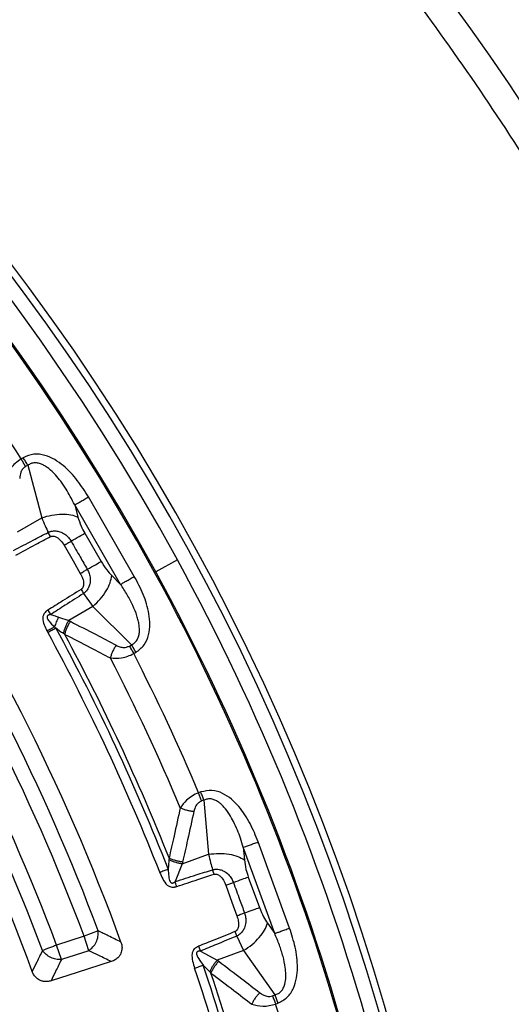
# Model space of a CAD drawing. Units: millimetres. Extents: x 250 to 10250, y 250 to 7175.
# Drawn here: x 2775 to 2845, y 1674 to 1815 of the extents above; entities that cross this region are included whole.
import ezdxf

# ---------------------------------------------------------------- set-up
doc = ezdxf.new("R2010")
doc.units = ezdxf.units.MM
doc.styles.add('SLDTEXTSTYLE1', font='calibri.ttf')
doc.dimstyles.new('SLDDIMSTYLE0', dxfattribs={"dimtxt": 72.760417, "dimasz": 100, "dimexe": 0, "dimexo": 0.0625, "dimgap": 18.190104, "dimtad": 1, "dimdec": 0, "dimrnd": 1e-09, "dimzin": 12, "dimdsep": 46, "dimtxsty": 'SLDTEXTSTYLE1', "dimsah": 1, "dimcen": 0.09, "dimadec": 0, "dimazin": 3, "dimtfac": 1, "dimtdec": 3, "dimtofl": 0, "dimtmove": 0, "dimatfit": 3, "dimfxl": 1, "dimfrac": 2, "dimtolj": 1, "dimtzin": 12, "dimarcsym": 0})

# ---------------------------------------------------------------- blocks, each defined once
blk = doc.blocks.new('_D_1')
at = {"color": 7, "linetype": 'Continuous', "lineweight": 0, "ltscale": 25, "transparency": 16777216}
for p, q in [((2840.1, 2483.7), (4230.1, 2483.7)), ((4205.1, 2483.7), (4205.1, 683.7)), ((2840.1, 683.7), (4230.1, 683.7))]:
    blk.add_line(p, q, dxfattribs=at)
at = {"color": 7, "linetype": 'Continuous', "lineweight": 18, "ltscale": 25, "transparency": 16777216}
for points in [[(4205.1, 2483.7), (4190.1, 2383.7), (4220.1, 2383.7)], [(4205.1, 683.7), (4220.1, 783.7), (4190.1, 783.7)]]:
    blk.add_solid(points, dxfattribs=at)
at = {"color": 7, "linetype": 'Continuous', "lineweight": 18, "ltscale": 25, "transparency": 16777216, "insert": (4108.08, 1485.34), "char_height": 72.76, "attachment_point": 1, "rotation": 90, "style": 'SLDTEXTSTYLE1'}
blk.add_mtext('1800', dxfattribs=at)

msp = doc.modelspace()

# ---------------------------------------------------------------- linework, layer by layer
at = {"color": 7, "linetype": 'Continuous', "lineweight": 25, "ltscale": 25}
for p, q in [((2775.34, 1752.5), (2775.04, 1752.33)), ((2775.67, 1751.24), (2775.04, 1752.33)), ((2775.97, 1751.42), (2775.67, 1751.24)), ((2775.97, 1751.42), (2777.97, 1743.92)), ((2791.19, 1735.54), (2784.64, 1746.89)), ((2782.68, 1745.75), (2783.14, 1744.02)), ((2789.23, 1734.4), (2782.68, 1745.75)), ((2774.5, 1741.92), (2777.97, 1743.92)), ((2779.23, 1741.23), (2778.91, 1741.83)), ((2784.12, 1741.7), (2786.44, 1737.68)), ((2797.35, 1737.89), (2794.25, 1736.2)), ((2794.08, 1736.11), (2794.25, 1736.2)), ((2787.96, 1735.67), (2789.23, 1734.4)), ((2783.95, 1733.1), (2785.29, 1731.24)), ((2778.84, 1730.72), (2779.23, 1730.09)), ((2785.29, 1731.24), (2781.82, 1729.24)), ((2785.29, 1731.24), (2790.78, 1725.76)), ((2780.38, 1729.72), (2781.82, 1729.24)), ((2790.48, 1725.59), (2790.78, 1725.76)), ((2790.78, 1725.76), (2791.4, 1724.68)), ((2791.11, 1724.51), (2791.4, 1724.68)), ((2800.7, 1704.74), (2800.38, 1704.63)), ((2800.8, 1703.45), (2800.38, 1704.63)), ((2801.13, 1703.57), (2800.8, 1703.45)), ((2801.13, 1703.57), (2801.79, 1695.84)), ((2806.75, 1696.83), (2806.91, 1695.04)), ((2811.24, 1684.51), (2806.75, 1696.83)), ((2813.36, 1685.29), (2808.88, 1697.6)), ((2798.03, 1694.47), (2801.79, 1695.84)), ((2798.03, 1694.47), (2797.02, 1691.94)), ((2802.57, 1692.97), (2802.36, 1693.62)), ((2807.47, 1692.58), (2809.06, 1688.22)), ((2810.2, 1685.98), (2811.24, 1684.51)), ((2784.02, 1684.12), (2780.1, 1682.85)), ((2786.04, 1684.88), (2784.02, 1684.12)), ((2784.68, 1682.06), (2784.02, 1684.12)), ((2805.81, 1684.15), (2806.8, 1682.08)), ((2780.77, 1680.79), (2780.1, 1682.85)), ((2800.36, 1682.69), (2800.64, 1682)), ((2784.68, 1682.06), (2780.77, 1680.79)), ((2800.64, 1682), (2803.04, 1680.71)), ((2806.8, 1682.08), (2803.04, 1680.71)), ((2806.8, 1682.08), (2811.26, 1675.73)), ((2810.94, 1675.61), (2811.26, 1675.73)), ((2811.26, 1675.73), (2811.69, 1674.56)), ((2811.36, 1674.44), (2811.69, 1674.56))]:
    msp.add_line(p, q, dxfattribs=at)
at = {"color": 7, "linetype": 'Continuous', "lineweight": 25, "ltscale": 25, "flags": 128}
for points in [[(2781.16, 1739.99), (2782.46, 1737.74), (2783.48, 1735.97)], [(2804.25, 1691.41), (2805.14, 1688.97), (2805.84, 1687.05)], [(2787.9, 1680.5), (2783.03, 1678.95), (2779.3, 1677.76)]]:
    msp.add_lwpolyline(points, dxfattribs=at)
at = {"color": 7, "linetype": 'Continuous', "lineweight": 25, "ltscale": 625}
for radius in [445, 439, 397.43]:
    msp.add_circle((2515.1, 1583.7), radius, dxfattribs=at)
for centre, radius, start, end in [((2815.1, 1583.7), 900, 5.09969, 90), ((2815.1, 1583.7), 899, 5.10538, 90), ((2515.1, 1583.7), 321.62, 28.6479, 87.7361), ((2515.1, 1583.7), 317.9, 28.6479, 87.5246), ((2515.1, 1583.7), 318.09, 28.6479, 87.5246), ((2515.1, 1583.7), 324.7, 288.239, 53.2294), ((2515.1, 1583.7), 323.7, 288.239, 53.2294), ((2515.1, 1583.7), 309.85, 32.9715, 37.0285), ((2515.1, 1583.7), 291.71, 19.9626, 34.0374), ((2515.1, 1583.7), 289.22, 20.4773, 33.5227), ((2515.1, 1583.7), 287.06, 20.4773, 33.5227), ((2515.1, 1583.7), 278.36, 20.0402, 33.9598), ((2515.1, 1583.7), 282.94, 20.5133, 33.4867), ((2515.1, 1583.7), 280.78, 20.5133, 33.4867), ((2515.1, 1583.7), 321.62, 2.5538, 28.6479), ((2515.1, 1583.7), 317.9, 3.0206, 28.6479), ((2515.1, 1583.7), 318.09, 3.0206, 28.6479), ((2515.1, 1583.7), 301.71, 21.3904, 28.6096), ((2515.1, 1583.7), 300.41, 21.3904, 28.6096), ((2515.1, 1583.7), 302.4, 21.6581, 28.3419), ((2515.1, 1583.7), 306.6, 22.7931, 27.2069), ((2515.1, 1583.7), 309.85, 22.9715, 27.0285), ((2515.1, 1583.7), 301.71, 11.3904, 18.6096), ((2515.1, 1583.7), 300.41, 11.3904, 18.6096), ((2515.1, 1583.7), 302.4, 11.6581, 18.3419), ((2515.1, 1583.7), 309.85, 12.9715, 17.0285)]:
    msp.add_arc(centre, radius, start, end, dxfattribs=at)
at = {"color": 7, "linetype": 'Continuous', "lineweight": 25, "ltscale": 25}
for points, knots in [([(2815.1, 2449.39), (2823.76, 2449.32), (2841.1, 2449.19), (2867.09, 2448.06), (2893.03, 2446.23), (2918.21, 2443.66), (2942.61, 2440.43), (2966.22, 2436.64), (2989.73, 2432.2), (3013.09, 2427.11), (3036.31, 2421.38), (3059.36, 2415), (3082.23, 2407.98), (3105.28, 2400.2), (3128.49, 2391.62), (3151.83, 2382.21), (3174.88, 2372.12), (3197.25, 2361.54), (3218.96, 2350.49), (3240, 2339.04), (3260.71, 2327.01), (3281.09, 2314.41), (3301.1, 2301.26), (3320.75, 2287.55), (3340.01, 2273.31), (3359.19, 2258.29), (3378.25, 2242.47), (3397.16, 2225.82), (3415.58, 2208.63), (3433.2, 2191.21), (3450.03, 2173.59), (3466.08, 2155.82), (3481.65, 2137.61), (3496.7, 2118.98), (3511.23, 2099.94), (3525.23, 2080.5), (3538.69, 2060.69), (3551.82, 2040.17), (3564.56, 2018.93), (3576.89, 1996.97), (3588.58, 1974.65), (3599.43, 1952.39), (3609.48, 1930.19), (3618.76, 1908.1), (3627.42, 1885.76), (3635.45, 1863.19), (3642.86, 1840.41), (3649.64, 1817.43), (3655.79, 1794.28), (3661.38, 1770.56), (3666.38, 1746.29), (3670.76, 1721.48), (3674.36, 1696.55), (3676.73, 1677.28), (3677.65, 1666.31), (3677.86, 1663.7)], [0, 0, 0, 0, 0.020298, 0.040604, 0.06091, 0.081206, 0.099873, 0.118547, 0.137221, 0.155888, 0.174556, 0.19323, 0.211904, 0.230571, 0.250207, 0.269851, 0.289495, 0.309131, 0.327826, 0.346529, 0.365231, 0.383926, 0.402621, 0.421323, 0.440025, 0.45872, 0.47838, 0.498049, 0.517718, 0.537379, 0.556073, 0.574774, 0.593476, 0.61217, 0.630864, 0.649565, 0.668266, 0.68696, 0.706616, 0.726279, 0.745943, 0.765598, 0.784296, 0.803002, 0.821707, 0.840405, 0.859103, 0.877808, 0.896514, 0.915212, 0.934872, 0.95454, 0.974208, 0.993868, 1, 1, 1, 1]), ([(3658.15, 1663.7), (3657.98, 1665.64), (3657.16, 1675.36), (3655.02, 1692.8), (3651.72, 1715.98), (3647.74, 1739.05), (3643.13, 1762.01), (3637.88, 1784.82), (3632.01, 1807.49), (3625.51, 1829.98), (3618.27, 1852.67), (3610.26, 1875.52), (3601.44, 1898.51), (3591.96, 1921.23), (3581.99, 1943.3), (3571.58, 1964.71), (3560.76, 1985.47), (3549.37, 2005.93), (3537.42, 2026.05), (3524.92, 2045.84), (3511.88, 2065.28), (3498.3, 2084.36), (3483.97, 2103.37), (3468.85, 2122.27), (3452.92, 2141.04), (3436.46, 2159.34), (3419.75, 2176.86), (3402.83, 2193.61), (3385.75, 2209.62), (3368.23, 2225.16), (3350.29, 2240.2), (3331.95, 2254.74), (3313.2, 2268.76), (3294.08, 2282.27), (3274.26, 2295.46), (3253.73, 2308.3), (3232.48, 2320.74), (3210.89, 2332.55), (3189.33, 2343.54), (3167.83, 2353.73), (3146.44, 2363.16), (3124.8, 2371.98), (3102.92, 2380.21), (3080.82, 2387.82), (3058.52, 2394.81), (3036.03, 2401.19), (3012.98, 2407.04), (2989.39, 2412.31), (2965.25, 2416.98), (2940.98, 2420.94), (2917.87, 2424.03), (2895.94, 2426.36), (2875.47, 2428.03), (2855.2, 2429.17), (2835.15, 2429.85), (2821.78, 2429.93), (2815.1, 2429.97)], [0, 0, 0, 0, 0.004684, 0.023409, 0.042141, 0.060873, 0.079597, 0.098322, 0.117054, 0.135786, 0.15451, 0.174198, 0.193895, 0.213591, 0.233279, 0.251999, 0.270727, 0.289455, 0.308176, 0.326897, 0.345625, 0.364352, 0.383073, 0.402756, 0.422448, 0.44214, 0.461823, 0.480545, 0.499274, 0.518003, 0.536725, 0.555447, 0.574177, 0.592906, 0.611628, 0.631313, 0.651008, 0.670701, 0.690387, 0.709079, 0.727779, 0.746479, 0.765171, 0.783863, 0.802563, 0.821262, 0.839954, 0.859616, 0.879286, 0.898956, 0.918617, 0.935241, 0.951865, 0.967909, 0.983955, 1, 1, 1, 1]), ([(2405.64, 1205.64), (2411.28, 1204.09), (2422.56, 1200.98), (2439.73, 1197.28), (2457.02, 1194.29), (2474.44, 1192.09), (2491.94, 1190.67), (2509.48, 1190.03), (2527.03, 1190.17), (2544.56, 1191.09), (2562.04, 1192.8), (2579.41, 1195.28), (2596.66, 1198.53), (2613.75, 1202.55), (2630.65, 1207.32), (2647.31, 1212.85), (2663.71, 1219.11), (2679.81, 1226.1), (2695.59, 1233.8), (2711.01, 1242.19), (2726.03, 1251.26), (2740.64, 1261), (2754.8, 1271.37), (2768.49, 1282.37), (2781.67, 1293.96), (2794.32, 1306.13), (2806.41, 1318.85), (2817.93, 1332.1), (2828.85, 1345.85), (2839.14, 1360.07), (2848.78, 1374.74), (2857.76, 1389.82), (2866.07, 1405.29), (2873.67, 1421.11), (2880.56, 1437.26), (2886.73, 1453.7), (2892.15, 1470.39), (2896.83, 1487.31), (2900.74, 1504.42), (2903.9, 1521.69), (2906.27, 1539.08), (2907.87, 1556.57), (2908.69, 1574.1), (2908.73, 1591.66), (2907.98, 1609.2), (2906.46, 1626.68), (2904.15, 1644.09), (2901.07, 1661.37), (2897.23, 1678.5), (2892.62, 1695.44), (2887.26, 1712.15), (2881.17, 1728.62), (2874.34, 1744.79), (2866.81, 1760.64), (2858.57, 1776.15), (2849.65, 1791.27), (2840.06, 1805.97), (2829.83, 1820.24), (2818.98, 1834.03), (2807.52, 1847.33), (2795.47, 1860.1), (2782.87, 1872.32), (2769.74, 1883.97), (2756.1, 1895.03), (2741.99, 1905.46), (2727.42, 1915.26), (2712.43, 1924.39), (2697.04, 1932.85), (2681.3, 1940.61), (2665.22, 1947.66), (2648.85, 1953.99), (2632.21, 1959.59), (2615.34, 1964.44), (2598.27, 1968.53), (2581.03, 1971.85), (2563.66, 1974.4), (2546.2, 1976.18), (2528.67, 1977.18), (2511.12, 1977.39), (2493.57, 1976.82), (2476.07, 1975.47), (2458.65, 1973.34), (2441.33, 1970.44), (2424.17, 1966.77), (2407.18, 1962.33), (2390.41, 1957.15), (2373.89, 1951.22), (2357.65, 1944.56), (2341.72, 1937.18), (2326.13, 1929.1), (2310.92, 1920.33), (2296.12, 1910.9), (2281.75, 1900.81), (2267.85, 1890.09), (2254.44, 1878.77), (2241.54, 1866.85), (2229.19, 1854.38), (2217.41, 1841.37), (2206.22, 1827.84), (2195.65, 1813.83), (2185.7, 1799.36), (2176.42, 1784.46), (2167.81, 1769.17), (2159.88, 1753.5), (2152.67, 1737.5), (2146.17, 1721.19), (2140.41, 1704.61), (2135.39, 1687.78), (2131.13, 1670.76), (2127.63, 1653.55), (2124.9, 1636.21), (2122.96, 1618.77), (2121.74, 1601.25), (2121.59, 1589.55), (2121.52, 1583.7)], [0, 0, 0, 0, 0.008928, 0.017858, 0.026785, 0.035715, 0.044642, 0.053572, 0.0625, 0.071428, 0.080358, 0.089285, 0.098215, 0.107142, 0.116072, 0.125, 0.133928, 0.142858, 0.151785, 0.160715, 0.169642, 0.178571, 0.1875, 0.196428, 0.205358, 0.214285, 0.223215, 0.232142, 0.241071, 0.25, 0.258928, 0.267858, 0.276785, 0.285715, 0.294642, 0.303571, 0.3125, 0.321428, 0.330357, 0.339285, 0.348215, 0.357142, 0.366071, 0.375, 0.383928, 0.392857, 0.401785, 0.410714, 0.419642, 0.428571, 0.4375, 0.446428, 0.455357, 0.464285, 0.473215, 0.482142, 0.491071, 0.5, 0.508928, 0.517857, 0.526785, 0.535715, 0.544642, 0.553571, 0.5625, 0.571428, 0.580358, 0.589285, 0.598215, 0.607142, 0.616071, 0.625, 0.633928, 0.642857, 0.651785, 0.660715, 0.669642, 0.678571, 0.6875, 0.696428, 0.705357, 0.714285, 0.723214, 0.732142, 0.741071, 0.75, 0.758928, 0.767857, 0.776784, 0.785714, 0.794642, 0.803571, 0.8125, 0.821428, 0.830357, 0.839284, 0.848214, 0.857142, 0.866071, 0.875, 0.883928, 0.892857, 0.901784, 0.910714, 0.919642, 0.928571, 0.937499, 0.946428, 0.955357, 0.964284, 0.973214, 0.982141, 0.991071, 1, 1, 1, 1]), ([(2784.64, 1746.89), (2784.13, 1747.7), (2783.11, 1749.33), (2781.44, 1751.11), (2779.84, 1752.27), (2778.44, 1752.9), (2776.83, 1753.13), (2775.84, 1752.71), (2775.34, 1752.5)], [0, 0, 0, 0, 0.2398362, 0.4830253, 0.6074119, 0.7350057, 0.8666726, 1, 1, 1, 1]), ([(2775.04, 1752.33), (2774.75, 1752.12), (2774.17, 1751.72), (2773.36, 1750.84), (2773.03, 1750.16), (2772.83, 1749.75)], [0, 0, 0, 0, 0.28665, 0.569241, 1, 1, 1, 1]), ([(2782.68, 1745.75), (2782.47, 1746.16), (2782.09, 1746.92), (2781.42, 1748.05), (2780.73, 1749.09), (2779.92, 1750.09), (2779.18, 1750.8), (2778.52, 1751.27), (2778.04, 1751.54), (2777.52, 1751.72), (2776.97, 1751.78), (2776.43, 1751.69), (2776.12, 1751.51), (2775.97, 1751.42)], [0, 0, 0, 0, 0.1405821, 0.2661206, 0.406098, 0.5272861, 0.6647044, 0.7232789, 0.7756935, 0.8359583, 0.8899819, 0.9444873, 1, 1, 1, 1]), ([(2775.67, 1751.24), (2775.52, 1751.14), (2775.23, 1750.92), (2774.9, 1750.31), (2774.86, 1749.85), (2774.82, 1749.55)], [0, 0, 0, 0, 0.257671, 0.530304, 1, 1, 1, 1]), ([(2777.97, 1743.92), (2778.13, 1743.54), (2778.41, 1742.86), (2778.76, 1742.15), (2778.91, 1741.83)], [0, 0, 0, 0, 0.559606, 1, 1, 1, 1]), ([(2783.14, 1744.02), (2783.27, 1743.59), (2783.51, 1742.82), (2783.93, 1742.04), (2784.12, 1741.7)], [0, 0, 0, 0, 0.561563, 1, 1, 1, 1]), ([(2773.94, 1739.25), (2774.88, 1739.74), (2776.53, 1740.6), (2778.19, 1741.46), (2778.91, 1741.83)], [0, 0, 0, 0, 0.564649, 1, 1, 1, 1]), ([(2778.91, 1741.83), (2778.94, 1741.85), (2778.98, 1741.87), (2779.05, 1741.9), (2779.13, 1741.93), (2779.25, 1741.97), (2779.42, 1742.01), (2779.68, 1742.04), (2780.06, 1742.04), (2780.63, 1741.93), (2781.25, 1741.61), (2781.79, 1741.13), (2782.04, 1740.75), (2782.16, 1740.57)], [0, 0, 0, 0, 0.0229552, 0.038561, 0.0592197, 0.0904903, 0.1364785, 0.1983501, 0.2938738, 0.4348245, 0.6486504, 0.8301163, 1, 1, 1, 1]), ([(2774.29, 1738.59), (2775.22, 1739.09), (2776.87, 1739.97), (2778.51, 1740.85), (2779.23, 1741.23)], [0, 0, 0, 0, 0.564666, 1, 1, 1, 1]), ([(2779.23, 1741.23), (2779.25, 1741.24), (2779.3, 1741.27), (2779.4, 1741.3), (2779.5, 1741.31), (2779.67, 1741.31), (2779.87, 1741.27), (2780.27, 1741.08), (2780.73, 1740.65), (2781.02, 1740.21), (2781.16, 1739.99)], [0, 0, 0, 0, 0.0295486, 0.0695532, 0.1193267, 0.154559, 0.2685959, 0.3626684, 0.6896017, 1, 1, 1, 1]), ([(2782.16, 1740.57), (2782.6, 1739.82), (2783.37, 1738.48), (2784.14, 1737.14), (2784.48, 1736.55)], [0, 0, 0, 0, 0.559999, 1, 1, 1, 1]), ([(2786.44, 1737.68), (2786.7, 1737.26), (2787.17, 1736.51), (2787.72, 1735.93), (2787.96, 1735.67)], [0, 0, 0, 0, 0.557486, 1, 1, 1, 1]), ([(2784.48, 1736.55), (2784.58, 1736.35), (2784.78, 1735.95), (2784.93, 1735.23), (2784.89, 1734.53), (2784.66, 1733.86), (2784.35, 1733.42), (2784.07, 1733.18), (2783.98, 1733.12), (2783.95, 1733.1)], [0, 0, 0, 0, 0.171253, 0.352948, 0.569335, 0.710952, 0.910878, 0.976268, 1, 1, 1, 1]), ([(2783.48, 1735.97), (2783.6, 1735.74), (2783.84, 1735.27), (2783.98, 1734.65), (2783.94, 1734.2), (2783.86, 1733.97), (2783.75, 1733.81), (2783.66, 1733.72), (2783.61, 1733.69), (2783.59, 1733.68)], [0, 0, 0, 0, 0.3119178, 0.6408989, 0.7346248, 0.8504486, 0.9315267, 0.9700985, 1, 1, 1, 1]), ([(2791.4, 1724.68), (2791.83, 1725), (2792.69, 1725.65), (2793.3, 1727.16), (2793.45, 1728.68), (2793.25, 1730.66), (2792.55, 1732.99), (2791.64, 1734.69), (2791.19, 1735.54)], [0, 0, 0, 0, 0.133367, 0.264961, 0.392607, 0.517088, 0.760364, 1, 1, 1, 1]), ([(2783.59, 1733.68), (2782.71, 1733.13), (2781.13, 1732.14), (2779.54, 1731.16), (2778.84, 1730.72)], [0, 0, 0, 0, 0.555361, 1, 1, 1, 1]), ([(2790.78, 1725.76), (2790.94, 1725.85), (2791.25, 1726.02), (2791.6, 1726.45), (2791.78, 1726.86), (2791.87, 1727.22), (2791.95, 1727.77), (2791.91, 1728.45), (2791.76, 1729.24), (2791.49, 1730.18), (2790.98, 1731.42), (2790.19, 1732.93), (2789.55, 1733.91), (2789.23, 1734.4)], [0, 0, 0, 0, 0.055554, 0.11007, 0.16408, 0.193302, 0.224377, 0.335232, 0.400526, 0.472874, 0.638452, 0.816007, 1, 1, 1, 1]), ([(2783.95, 1733.1), (2783.08, 1732.54), (2781.51, 1731.54), (2779.93, 1730.54), (2779.23, 1730.09)], [0, 0, 0, 0, 0.5553771, 1, 1, 1, 1]), ([(2778.84, 1730.72), (2778.78, 1730.68), (2778.69, 1730.62), (2778.51, 1730.48), (2778.33, 1730.29), (2778.2, 1730.03), (2778.14, 1729.81), (2778.09, 1729.34), (2778.28, 1728.63), (2778.57, 1728.05), (2778.71, 1727.77)], [0, 0, 0, 0, 0.063771, 0.096884, 0.206126, 0.292538, 0.358583, 0.416343, 0.715013, 1, 1, 1, 1]), ([(2779.23, 1730.09), (2779.2, 1730.09), (2779.14, 1730.08), (2779.07, 1730.06), (2778.99, 1730.04), (2778.9, 1730), (2778.82, 1729.95), (2778.76, 1729.88), (2778.72, 1729.8), (2778.72, 1729.7), (2778.78, 1729.46), (2779.13, 1728.97), (2779.52, 1728.6), (2779.79, 1728.33)], [0, 0, 0, 0, 0.039895, 0.06341, 0.094005, 0.134678, 0.182425, 0.215157, 0.241374, 0.287665, 0.333655, 0.536241, 1, 1, 1, 1]), ([(2779.23, 1730.09), (2779.45, 1730.02), (2779.83, 1729.9), (2780.21, 1729.78), (2780.38, 1729.72)], [0, 0, 0, 0, 0.559807, 1, 1, 1, 1]), ([(2780.38, 1729.72), (2780.26, 1729.49), (2780.03, 1729.04), (2779.87, 1728.57), (2779.79, 1728.33)], [0, 0, 0, 0, 0.5, 1, 1, 1, 1]), ([(2781.82, 1729.24), (2781.73, 1729.09), (2781.55, 1728.81), (2781.34, 1728.34), (2781.16, 1727.86), (2781.09, 1727.56), (2781.06, 1727.41)], [0, 0, 0, 0, 0.25, 0.5, 0.75, 1, 1, 1, 1]), ([(2782.06, 1729.12), (2781.97, 1728.97), (2781.78, 1728.68), (2781.55, 1728.2), (2781.36, 1727.72), (2781.29, 1727.41), (2781.25, 1727.26)], [0, 0, 0, 0, 0.25, 0.5, 0.75, 1, 1, 1, 1]), ([(2781.82, 1729.24), (2781.86, 1729.21), (2781.94, 1729.17), (2782.02, 1729.13), (2782.06, 1729.12)], [0, 0, 0, 0, 0.560272, 1, 1, 1, 1]), ([(2782.06, 1729.12), (2783.28, 1728.48), (2785.47, 1727.36), (2787.64, 1726.21), (2788.59, 1725.7)], [0, 0, 0, 0, 0.559542, 1, 1, 1, 1]), ([(2778.71, 1727.77), (2778.9, 1727.87), (2779.28, 1728.07), (2779.62, 1728.24), (2779.79, 1728.33)], [0, 0, 0, 0, 0.5, 1, 1, 1, 1]), ([(2778.71, 1727.77), (2778.73, 1727.73), (2778.77, 1727.65), (2778.81, 1727.58), (2778.82, 1727.55)], [0, 0, 0, 0, 0.559961, 1, 1, 1, 1]), ([(2779.79, 1728.33), (2779.83, 1728.3), (2779.89, 1728.25), (2779.94, 1728.19), (2779.97, 1728.17)], [0, 0, 0, 0, 0.558649, 1, 1, 1, 1]), ([(2779.97, 1728.17), (2780.16, 1728.04), (2780.52, 1727.78), (2780.88, 1727.53), (2781.06, 1727.41)], [0, 0, 0, 0, 0.512944, 1, 1, 1, 1]), ([(2781.06, 1727.41), (2781.09, 1727.38), (2781.15, 1727.33), (2781.22, 1727.28), (2781.25, 1727.26)], [0, 0, 0, 0, 0.496034, 1, 1, 1, 1]), ([(2781.25, 1727.26), (2782.47, 1726.63), (2784.65, 1725.52), (2786.82, 1724.38), (2787.77, 1723.88)], [0, 0, 0, 0, 0.559533, 1, 1, 1, 1]), ([(2788.59, 1725.7), (2788.5, 1725.56), (2788.31, 1725.27), (2788.08, 1724.81), (2787.89, 1724.33), (2787.81, 1724.03), (2787.77, 1723.88)], [0, 0, 0, 0, 0.25, 0.5, 0.75, 1, 1, 1, 1]), ([(2788.59, 1725.7), (2788.77, 1725.62), (2789.1, 1725.46), (2789.62, 1725.37), (2790.09, 1725.41), (2790.35, 1725.53), (2790.48, 1725.59)], [0, 0, 0, 0, 0.304595, 0.589055, 0.79818, 1, 1, 1, 1]), ([(2787.77, 1723.88), (2788.29, 1723.85), (2789.09, 1723.8), (2790.26, 1724.1), (2790.83, 1724.37), (2791.11, 1724.51)], [0, 0, 0, 0, 0.490298, 0.748861, 1, 1, 1, 1]), ([(2800.38, 1704.63), (2800.05, 1704.48), (2799.41, 1704.18), (2798.46, 1703.45), (2798.02, 1702.84), (2797.75, 1702.48)], [0, 0, 0, 0, 0.28665, 0.569241, 1, 1, 1, 1]), ([(2808.88, 1697.6), (2808.52, 1698.49), (2807.8, 1700.27), (2806.47, 1702.32), (2805.09, 1703.74), (2803.82, 1704.6), (2802.27, 1705.1), (2801.23, 1704.86), (2800.7, 1704.74)], [0, 0, 0, 0, 0.239836, 0.483025, 0.607412, 0.735006, 0.866673, 1, 1, 1, 1]), ([(2806.75, 1696.83), (2806.62, 1697.26), (2806.38, 1698.08), (2805.92, 1699.31), (2805.41, 1700.45), (2804.78, 1701.57), (2804.18, 1702.41), (2803.62, 1702.98), (2803.19, 1703.33), (2802.71, 1703.6), (2802.18, 1703.76), (2801.63, 1703.76), (2801.3, 1703.63), (2801.13, 1703.57)], [0, 0, 0, 0, 0.1405821, 0.2661206, 0.406098, 0.5272861, 0.6647044, 0.7232789, 0.7756935, 0.8359583, 0.8899819, 0.9444873, 1, 1, 1, 1]), ([(2797.75, 1702.48), (2797.46, 1701.14), (2796.94, 1698.74), (2796.39, 1696.36), (2796.15, 1695.31)], [0, 0, 0, 0, 0.560468, 1, 1, 1, 1]), ([(2799.68, 1701.93), (2799.51, 1701.95), (2799.17, 1701.99), (2798.66, 1702.11), (2798.17, 1702.27), (2797.89, 1702.41), (2797.75, 1702.48)], [0, 0, 0, 0, 0.25, 0.5, 0.75, 1, 1, 1, 1]), ([(2800.8, 1703.45), (2800.64, 1703.37), (2800.31, 1703.2), (2799.89, 1702.67), (2799.76, 1702.22), (2799.68, 1701.93)], [0, 0, 0, 0, 0.257671, 0.530304, 1, 1, 1, 1]), ([(2799.68, 1701.93), (2799.39, 1700.59), (2798.87, 1698.19), (2798.33, 1695.79), (2798.09, 1694.73)], [0, 0, 0, 0, 0.560458, 1, 1, 1, 1]), ([(2796.15, 1695.31), (2796.15, 1695.27), (2796.15, 1695.18), (2796.14, 1695.1), (2796.14, 1695.06)], [0, 0, 0, 0, 0.503966, 1, 1, 1, 1]), ([(2798.09, 1694.73), (2797.92, 1694.75), (2797.58, 1694.8), (2797.07, 1694.93), (2796.58, 1695.1), (2796.29, 1695.24), (2796.15, 1695.31)], [0, 0, 0, 0, 0.25, 0.5, 0.75, 1, 1, 1, 1]), ([(2801.79, 1695.84), (2801.89, 1695.44), (2802.05, 1694.72), (2802.27, 1693.96), (2802.36, 1693.62)], [0, 0, 0, 0, 0.559606, 1, 1, 1, 1]), ([(2796.14, 1695.06), (2796.12, 1694.82), (2796.08, 1694.38), (2796.04, 1693.94), (2796.02, 1693.74)], [0, 0, 0, 0, 0.559933, 1, 1, 1, 1]), ([(2798.03, 1694.47), (2797.86, 1694.49), (2797.53, 1694.54), (2797.03, 1694.68), (2796.55, 1694.85), (2796.28, 1694.99), (2796.14, 1695.06)], [0, 0, 0, 0, 0.25, 0.5, 0.75, 1, 1, 1, 1]), ([(2798.09, 1694.73), (2798.08, 1694.68), (2798.06, 1694.59), (2798.04, 1694.51), (2798.03, 1694.47)], [0, 0, 0, 0, 0.559725, 1, 1, 1, 1]), ([(2806.91, 1695.04), (2806.96, 1694.59), (2807.07, 1693.79), (2807.35, 1692.95), (2807.47, 1692.58)], [0, 0, 0, 0, 0.561563, 1, 1, 1, 1]), ([(2794.81, 1693.26), (2794.94, 1692.94), (2795.22, 1692.29), (2795.65, 1691.62), (2796.05, 1691.31), (2796.27, 1691.2), (2796.5, 1691.14), (2796.73, 1691.13), (2796.89, 1691.14), (2797.03, 1691.17), (2797.14, 1691.2), (2797.21, 1691.22), (2797.25, 1691.23)], [0, 0, 0, 0, 0.291481, 0.593779, 0.651123, 0.715864, 0.799348, 0.843737, 0.908678, 0.939499, 0.963048, 1, 1, 1, 1]), ([(2796.02, 1693.74), (2796.05, 1693.38), (2796.09, 1692.78), (2796.19, 1692.1), (2796.38, 1691.8), (2796.47, 1691.74), (2796.54, 1691.72), (2796.62, 1691.71), (2796.72, 1691.74), (2796.81, 1691.78), (2796.89, 1691.83), (2796.95, 1691.88), (2796.99, 1691.92), (2797.02, 1691.94)], [0, 0, 0, 0, 0.400704, 0.679807, 0.748885, 0.772074, 0.797205, 0.827577, 0.85981, 0.91322, 0.941147, 0.963468, 1, 1, 1, 1]), ([(2797.02, 1691.94), (2798.02, 1692.26), (2799.8, 1692.82), (2801.59, 1693.38), (2802.36, 1693.62)], [0, 0, 0, 0, 0.564649, 1, 1, 1, 1]), ([(2797.25, 1691.23), (2798.25, 1691.56), (2800.03, 1692.14), (2801.8, 1692.72), (2802.57, 1692.97)], [0, 0, 0, 0, 0.564666, 1, 1, 1, 1]), ([(2802.36, 1693.62), (2802.39, 1693.63), (2802.44, 1693.64), (2802.51, 1693.66), (2802.6, 1693.67), (2802.72, 1693.69), (2802.9, 1693.7), (2803.16, 1693.69), (2803.53, 1693.63), (2804.07, 1693.41), (2804.62, 1692.99), (2805.08, 1692.42), (2805.26, 1692.01), (2805.34, 1691.81)], [0, 0, 0, 0, 0.0229552, 0.038561, 0.0592197, 0.0904902, 0.1364785, 0.1983501, 0.2938738, 0.4348244, 0.6486504, 0.8301163, 1, 1, 1, 1]), ([(2802.57, 1692.97), (2802.6, 1692.98), (2802.65, 1692.99), (2802.75, 1693.01), (2802.85, 1693), (2803.02, 1692.98), (2803.21, 1692.9), (2803.57, 1692.64), (2803.95, 1692.14), (2804.15, 1691.65), (2804.25, 1691.41)], [0, 0, 0, 0, 0.0295486, 0.0695532, 0.1193266, 0.154559, 0.2685958, 0.3626683, 0.6896017, 1, 1, 1, 1]), ([(2797.25, 1691.23), (2797.21, 1691.35), (2797.13, 1691.59), (2797.06, 1691.82), (2797.02, 1691.94)], [0, 0, 0, 0, 0.500001, 1, 1, 1, 1]), ([(2805.34, 1691.81), (2805.64, 1691), (2806.17, 1689.54), (2806.7, 1688.09), (2806.93, 1687.45)], [0, 0, 0, 0, 0.559999, 1, 1, 1, 1]), ([(2805.84, 1687.05), (2805.92, 1686.8), (2806.08, 1686.3), (2806.11, 1685.67), (2805.99, 1685.23), (2805.88, 1685.02), (2805.74, 1684.88), (2805.63, 1684.81), (2805.58, 1684.79), (2805.56, 1684.78)], [0, 0, 0, 0, 0.311918, 0.640899, 0.734625, 0.850449, 0.931526, 0.970099, 1, 1, 1, 1]), ([(2806.93, 1687.45), (2806.99, 1687.24), (2807.12, 1686.81), (2807.14, 1686.07), (2806.98, 1685.39), (2806.64, 1684.76), (2806.26, 1684.39), (2805.94, 1684.21), (2805.84, 1684.16), (2805.81, 1684.15)], [0, 0, 0, 0, 0.171253, 0.352948, 0.569335, 0.710952, 0.910877, 0.976268, 1, 1, 1, 1]), ([(2809.06, 1688.22), (2809.24, 1687.76), (2809.58, 1686.94), (2810.01, 1686.27), (2810.2, 1685.98)], [0, 0, 0, 0, 0.557486, 1, 1, 1, 1]), ([(2789.28, 1683.29), (2788.68, 1683.59), (2787.6, 1684.12), (2786.52, 1684.65), (2786.04, 1684.88)], [0, 0, 0, 0, 0.560108, 1, 1, 1, 1]), ([(2805.56, 1684.78), (2804.59, 1684.39), (2802.86, 1683.69), (2801.13, 1683), (2800.36, 1682.69)], [0, 0, 0, 0, 0.555361, 1, 1, 1, 1]), ([(2805.81, 1684.15), (2804.85, 1683.75), (2803.13, 1683.03), (2801.4, 1682.32), (2800.64, 1682)], [0, 0, 0, 0, 0.555377, 1, 1, 1, 1]), ([(2811.26, 1675.73), (2811.43, 1675.79), (2811.77, 1675.91), (2812.19, 1676.26), (2812.44, 1676.64), (2812.59, 1676.98), (2812.76, 1677.51), (2812.84, 1678.18), (2812.82, 1678.99), (2812.72, 1679.96), (2812.44, 1681.27), (2811.92, 1682.89), (2811.47, 1683.97), (2811.24, 1684.51)], [0, 0, 0, 0, 0.0555536, 0.1100696, 0.1640802, 0.1933016, 0.2243774, 0.3352324, 0.4005258, 0.4728735, 0.638452, 0.8160072, 1, 1, 1, 1]), ([(2811.69, 1674.56), (2812.17, 1674.8), (2813.12, 1675.29), (2813.98, 1676.67), (2814.4, 1678.15), (2814.55, 1680.12), (2814.26, 1682.55), (2813.66, 1684.38), (2813.36, 1685.29)], [0, 0, 0, 0, 0.1333672, 0.2649608, 0.3926073, 0.5170881, 0.7603644, 1, 1, 1, 1]), ([(2789.28, 1683.29), (2789.34, 1683.11), (2789.44, 1682.75), (2789.44, 1682.14), (2789.26, 1681.58), (2788.92, 1681.1), (2788.48, 1680.73), (2788.1, 1680.58), (2787.9, 1680.5)], [0, 0, 0, 0, 0.163853, 0.320249, 0.515354, 0.648656, 0.819177, 1, 1, 1, 1]), ([(2800.36, 1682.69), (2800.32, 1682.67), (2800.25, 1682.64), (2800.14, 1682.59), (2800.02, 1682.52), (2799.88, 1682.43), (2799.72, 1682.27), (2799.59, 1682.08), (2799.49, 1681.85), (2799.38, 1681.36), (2799.48, 1680.57), (2799.69, 1679.89), (2799.8, 1679.56)], [0, 0, 0, 0, 0.039423, 0.063144, 0.095732, 0.158876, 0.202154, 0.285783, 0.350527, 0.407616, 0.708723, 1, 1, 1, 1]), ([(2778.07, 1682.09), (2777.8, 1681.53), (2777.31, 1680.53), (2776.82, 1679.53), (2776.6, 1679.09)], [0, 0, 0, 0, 0.560103, 1, 1, 1, 1]), ([(2787.9, 1680.5), (2787.3, 1680.79), (2786.23, 1681.32), (2785.16, 1681.83), (2784.68, 1682.06)], [0, 0, 0, 0, 0.560112, 1, 1, 1, 1]), ([(2800.64, 1682), (2800.58, 1682), (2800.5, 1682), (2800.37, 1681.98), (2800.27, 1681.96), (2800.18, 1681.91), (2800.12, 1681.86), (2800.09, 1681.79), (2800.06, 1681.69), (2800.12, 1681.27), (2800.51, 1680.7), (2800.87, 1680.21), (2801.03, 1679.98)], [0, 0, 0, 0, 0.061317, 0.090672, 0.14223, 0.173529, 0.204053, 0.229116, 0.252338, 0.321552, 0.682627, 1, 1, 1, 1]), ([(2780.77, 1680.79), (2780.49, 1680.22), (2780.01, 1679.21), (2779.51, 1678.2), (2779.3, 1677.76)], [0, 0, 0, 0, 0.560099, 1, 1, 1, 1]), ([(2801.03, 1679.98), (2801.2, 1679.82), (2801.51, 1679.5), (2801.82, 1679.19), (2801.97, 1679.04)], [0, 0, 0, 0, 0.512944, 1, 1, 1, 1]), ([(2803.04, 1680.71), (2802.93, 1680.58), (2802.7, 1680.33), (2802.41, 1679.91), (2802.15, 1679.47), (2802.03, 1679.18), (2801.97, 1679.04)], [0, 0, 0, 0, 0.25, 0.5, 0.75, 1, 1, 1, 1]), ([(2803.25, 1680.55), (2803.14, 1680.42), (2802.9, 1680.17), (2802.6, 1679.74), (2802.33, 1679.3), (2802.2, 1679.01), (2802.14, 1678.86)], [0, 0, 0, 0, 0.25, 0.5, 0.75, 1, 1, 1, 1]), ([(2803.04, 1680.71), (2803.08, 1680.68), (2803.15, 1680.63), (2803.22, 1680.57), (2803.25, 1680.55)], [0, 0, 0, 0, 0.560272, 1, 1, 1, 1]), ([(2803.25, 1680.55), (2804.35, 1679.71), (2806.31, 1678.23), (2808.24, 1676.72), (2809.1, 1676.05)], [0, 0, 0, 0, 0.559542, 1, 1, 1, 1]), ([(2779.3, 1677.76), (2779.12, 1677.71), (2778.77, 1677.62), (2778.26, 1677.64), (2777.71, 1677.79), (2777.22, 1678.11), (2776.82, 1678.58), (2776.67, 1678.92), (2776.6, 1679.09)], [0, 0, 0, 0, 0.163426, 0.3191681, 0.4596512, 0.6647189, 0.837178, 1, 1, 1, 1]), ([(2801.97, 1679.04), (2802, 1679.01), (2802.05, 1678.95), (2802.11, 1678.89), (2802.14, 1678.86)], [0, 0, 0, 0, 0.496034, 1, 1, 1, 1]), ([(2802.14, 1678.86), (2803.23, 1678.03), (2805.18, 1676.55), (2807.12, 1675.06), (2807.97, 1674.4)], [0, 0, 0, 0, 0.559533, 1, 1, 1, 1]), ([(2809.1, 1676.05), (2808.98, 1675.93), (2808.75, 1675.68), (2808.43, 1675.26), (2808.16, 1674.82), (2808.04, 1674.54), (2807.97, 1674.4)], [0, 0, 0, 0, 0.25, 0.5, 0.75, 1, 1, 1, 1]), ([(2809.1, 1676.05), (2809.25, 1675.94), (2809.55, 1675.73), (2810.05, 1675.55), (2810.52, 1675.5), (2810.8, 1675.58), (2810.94, 1675.61)], [0, 0, 0, 0, 0.304595, 0.589055, 0.79818, 1, 1, 1, 1]), ([(2807.97, 1674.4), (2808.48, 1674.28), (2809.25, 1674.09), (2810.46, 1674.18), (2811.06, 1674.35), (2811.36, 1674.44)], [0, 0, 0, 0, 0.490298, 0.7488613, 1, 1, 1, 1])]:
    msp.add_open_spline(points, degree=3, knots=knots, dxfattribs=at)
for points in [[(2775.97, 1751.42), (2775.87, 1751.59), (2775.67, 1751.93), (2775.45, 1752.31), (2775.34, 1752.5)], [(2782.68, 1745.75), (2782.78, 1745.81), (2782.98, 1745.93), (2783.46, 1746.21), (2784.03, 1746.53), (2784.44, 1746.77), (2784.64, 1746.89)], [(2777.97, 1743.92), (2778.45, 1744.06), (2779.41, 1744.34), (2780.86, 1744.47), (2782.17, 1744.39), (2782.82, 1744.14), (2783.14, 1744.02)], [(2781.16, 1739.99), (2781.33, 1740.09), (2781.68, 1740.29), (2782, 1740.48), (2782.16, 1740.57)], [(2782.16, 1740.57), (2782.57, 1740.81), (2783.4, 1741.28), (2783.88, 1741.56), (2784.12, 1741.7)], [(2784.48, 1736.55), (2784.89, 1736.79), (2785.72, 1737.26), (2786.2, 1737.54), (2786.44, 1737.68)], [(2783.48, 1735.97), (2783.65, 1736.07), (2784, 1736.27), (2784.32, 1736.46), (2784.48, 1736.55)], [(2785.29, 1731.24), (2785.65, 1731.59), (2786.37, 1732.28), (2787.21, 1733.47), (2787.8, 1734.65), (2787.91, 1735.33), (2787.96, 1735.67)], [(2789.23, 1734.4), (2789.33, 1734.46), (2789.54, 1734.58), (2790.02, 1734.86), (2790.58, 1735.18), (2790.99, 1735.42), (2791.19, 1735.54)], [(2783.59, 1733.68), (2783.65, 1733.58), (2783.77, 1733.39), (2783.89, 1733.2), (2783.95, 1733.1)], [(2778.82, 1727.55), (2779.03, 1727.66), (2779.43, 1727.87), (2779.79, 1728.07), (2779.97, 1728.17)], [(2790.48, 1725.59), (2790.58, 1725.42), (2790.78, 1725.08), (2791, 1724.7), (2791.11, 1724.51)], [(2801.13, 1703.57), (2801.06, 1703.75), (2800.92, 1704.12), (2800.77, 1704.54), (2800.7, 1704.74)], [(2806.75, 1696.83), (2806.86, 1696.87), (2807.08, 1696.95), (2807.61, 1697.14), (2808.22, 1697.36), (2808.66, 1697.52), (2808.88, 1697.6)], [(2801.79, 1695.84), (2802.29, 1695.89), (2803.29, 1696), (2804.74, 1695.88), (2806.02, 1695.57), (2806.61, 1695.22), (2806.91, 1695.04)], [(2794.81, 1693.26), (2795.02, 1693.35), (2795.45, 1693.51), (2795.83, 1693.66), (2796.02, 1693.74)], [(2805.34, 1691.81), (2805.79, 1691.97), (2806.68, 1692.3), (2807.21, 1692.49), (2807.47, 1692.58)], [(2804.25, 1691.41), (2804.44, 1691.48), (2804.82, 1691.62), (2805.17, 1691.75), (2805.34, 1691.81)], [(2805.84, 1687.05), (2806.03, 1687.12), (2806.41, 1687.26), (2806.76, 1687.39), (2806.93, 1687.45)], [(2806.93, 1687.45), (2807.38, 1687.61), (2808.27, 1687.94), (2808.79, 1688.13), (2809.06, 1688.22)], [(2806.8, 1682.08), (2807.22, 1682.36), (2808.05, 1682.92), (2809.08, 1683.94), (2809.87, 1685), (2810.09, 1685.65), (2810.2, 1685.98)], [(2784.68, 1682.06), (2784.89, 1682.22), (2785.31, 1682.55), (2785.77, 1683.27), (2786.05, 1684.08), (2786.05, 1684.61), (2786.04, 1684.88)], [(2805.56, 1684.78), (2805.6, 1684.67), (2805.68, 1684.46), (2805.77, 1684.25), (2805.81, 1684.15)], [(2811.24, 1684.51), (2811.35, 1684.55), (2811.57, 1684.63), (2812.09, 1684.82), (2812.7, 1685.04), (2813.14, 1685.21), (2813.36, 1685.29)], [(2780.1, 1682.85), (2779.89, 1682.77), (2779.49, 1682.62), (2778.92, 1682.41), (2778.42, 1682.22), (2778.19, 1682.13), (2778.07, 1682.09)], [(2780.77, 1680.79), (2780.51, 1680.79), (2780.01, 1680.79), (2779.24, 1681.06), (2778.55, 1681.5), (2778.23, 1681.89), (2778.07, 1682.09)], [(2799.8, 1679.56), (2800.01, 1679.64), (2800.45, 1679.78), (2800.84, 1679.91), (2801.03, 1679.98)], [(2810.94, 1675.61), (2811, 1675.43), (2811.14, 1675.06), (2811.29, 1674.64), (2811.36, 1674.44)]]:
    msp.add_open_spline(points, degree=3, dxfattribs=at)

# ---------------------------------------------------------------- dimensions: what is measured, and where the dimension line sits
at = {"color": 7, "linetype": 'Continuous', "lineweight": 18, "ltscale": 25}
dim = msp.add_linear_dim(base=(4205.1, 683.7), p1=(2815.1, 2483.7), p2=(2815.1, 683.7), angle=90, dimstyle='SLDDIMSTYLE0', dxfattribs=at)
dim.commit()
dim.dimension.update_dxf_attribs({"geometry": '_D_1', "text_midpoint": (4205.1, 1583.7), "dimtype": 160})

doc.saveas('drawing.dxf')
